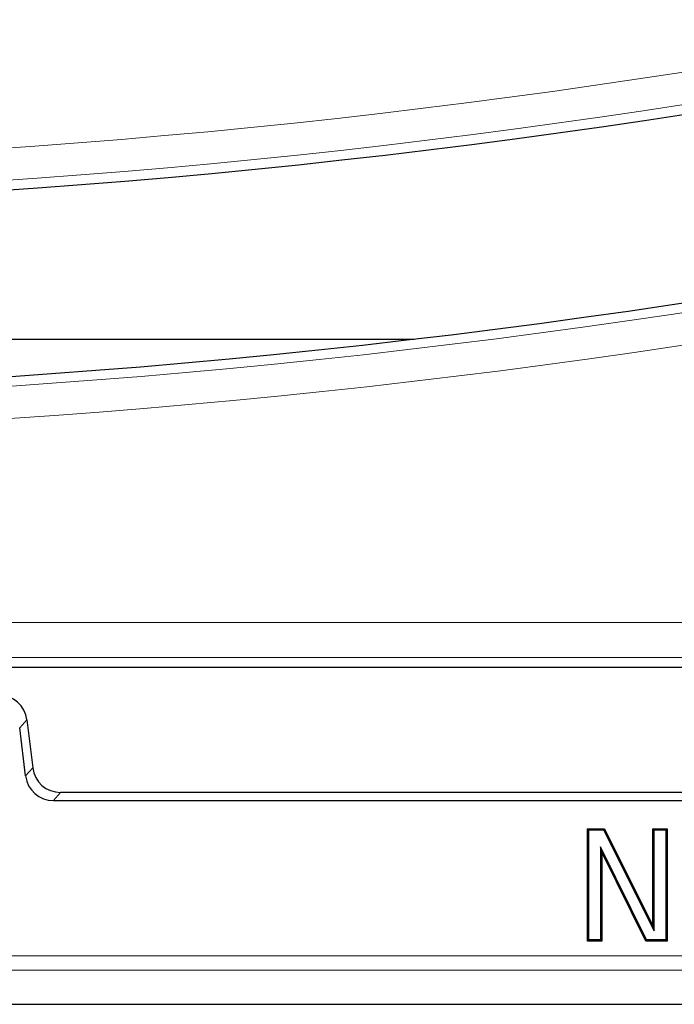
# Model space of a CAD drawing. Units: millimetres. Extents: x 0 to 420, y 0 to 297.
# Drawn here: x 107 to 114, y 151 to 161 of the extents above; entities that cross this region are included whole.
import ezdxf

# ---------------------------------------------------------------- set-up
doc = ezdxf.new("R2010")
doc.units = ezdxf.units.MM

msp = doc.modelspace()

# ---------------------------------------------------------------- linework, layer by layer
at = {"color": 7, "linetype": 'Continuous', "lineweight": 25}
for p, q in [((93.3876, 157.7096), (110.9298, 157.7096)), ((103.3313, 154.3752), (115.0315, 154.3752)), ((106.9898, 153.8387), (107.0497, 153.3511)), ((106.9768, 153.2688), (106.917, 153.7564)), ((126.5849, 153.1003), (107.3331, 153.1003)), ((107.2602, 153.018), (126.6578, 153.018)), ((112.6934, 152.7323), (112.8658, 152.7323)), ((112.6934, 151.5895), (112.6934, 152.7323)), ((112.7059, 152.7198), (112.6934, 152.7323)), ((112.7059, 152.7198), (112.8581, 152.7198)), ((112.7059, 151.602), (112.7059, 152.7198)), ((112.8581, 152.7198), (112.8658, 152.7323)), ((112.8581, 152.7198), (113.3713, 151.6939)), ((112.8658, 152.7323), (113.3588, 151.7468)), ((113.3588, 152.7323), (113.5035, 152.7323)), ((113.3588, 151.7468), (113.3588, 152.7323)), ((113.3713, 152.7198), (113.3588, 152.7323)), ((113.3713, 152.7198), (113.491, 152.7198)), ((113.3713, 151.6939), (113.3713, 152.7198)), ((113.491, 152.7198), (113.5035, 152.7323)), ((113.491, 152.7198), (113.491, 151.602)), ((113.5035, 152.7323), (113.5035, 151.5895)), ((112.8255, 152.5476), (112.8255, 151.602)), ((112.8255, 152.5476), (112.838, 152.4943)), ((113.2947, 151.602), (112.8255, 152.5476)), ((112.838, 152.4943), (112.838, 151.5895)), ((113.2869, 151.5895), (112.838, 152.4943)), ((113.3713, 151.6939), (113.3588, 151.7468)), ((112.7059, 151.602), (112.6934, 151.5895)), ((112.838, 151.5895), (112.6934, 151.5895)), ((112.8255, 151.602), (112.7059, 151.602)), ((112.8255, 151.602), (112.838, 151.5895)), ((113.2947, 151.602), (113.2869, 151.5895)), ((113.5035, 151.5895), (113.2869, 151.5895)), ((113.491, 151.602), (113.2947, 151.602)), ((113.491, 151.602), (113.5035, 151.5895)), ((77.7448, 150.9467), (156.1732, 150.9467))]:
    msp.add_line(p, q, dxfattribs=at)
at = {"color": 8, "linetype": 'Continuous', "lineweight": 18}
for p, q in [((80.6956, 154.8274), (114.9947, 154.8274)), ((114.9947, 154.4716), (80.6956, 154.4716)), ((106.9898, 153.8387), (106.917, 153.7564)), ((106.9768, 153.2688), (107.0497, 153.3511)), ((107.3331, 153.1003), (107.2602, 153.018)), ((78.2361, 151.438), (155.6819, 151.438)), ((155.8245, 151.2954), (78.0935, 151.2954))]:
    msp.add_line(p, q, dxfattribs=at)
for radius in [80.4989, 80.8262, 82.9166, 83.2439]:
    msp.add_arc((101.2447, 239.9593), radius, 260.961796, 281.065939, dxfattribs=at)
at = {"color": 7, "linetype": 'Continuous', "lineweight": 25}
for radius in [80.925, 82.8179]:
    msp.add_arc((101.2447, 239.9593), radius, 260.961796, 281.065939, dxfattribs=at)
for centre, major_axis in [((106.7061, 153.8036), (0.1895, 0.2142)), ((107.2606, 153.3039), (-0.1895, -0.2142)), ((107.3334, 153.3862), (-0.1895, -0.2142))]:
    msp.add_ellipse(centre, major_axis=major_axis, ratio=0.9989148, start_param=5.5594125, end_param=7.0069581, dxfattribs=at)

doc.saveas('drawing.dxf')
